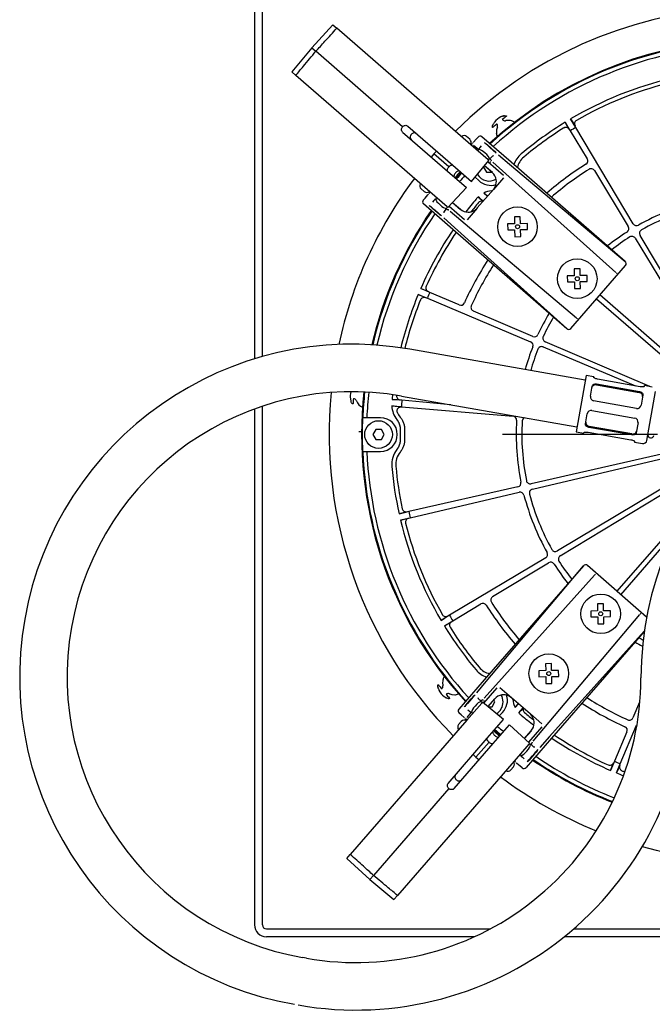
# Model space of a CAD drawing. Units: millimetres. Extents: x -18 to 695, y -18 to 552.
# Drawn here: x 15 to 175, y 108 to 356 of the extents above; entities that cross this region are included whole.
import ezdxf
from ezdxf.lldxf.tags import DXFTag

# ---------------------------------------------------------------- set-up
doc = ezdxf.new("R2010")
doc.units = ezdxf.units.MM
for name, color, linetype in [('05438031_200223_', 7, 'Continuous'), ('09745031_30236__', 7, 'Continuous'), ('400907031_217896', 7, 'Continuous'), ('400908031_217896', 7, 'Continuous'), ('64549038_217379_', 7, 'Continuous'), ('64888031_217896_', 7, 'Continuous'), ('A4241207_ANSCHLU', 7, 'Continuous'), ('A4241211_HUELSE_', 7, 'Continuous'), ('A4241216_SCHLAUC', 7, 'Continuous'), ('Default', 7, 'Continuous')]:
    doc.layers.add(name, color=color, linetype=linetype)
tags = doc.linetypes.add('CENTER2', pattern=[28.575, 19.05, -3.175, 3.175, -3.175]).pattern_tags.tags
tags[10:11] = [DXFTag(74, 4), DXFTag(75, 0), DXFTag(340, '0'), DXFTag(46, 0.0), DXFTag(50, 0.0), DXFTag(44, 0.0), DXFTag(45, 0.0)]
tags[8:9] = [DXFTag(74, 4), DXFTag(75, 0), DXFTag(340, '0'), DXFTag(46, 0.0), DXFTag(50, 0.0), DXFTag(44, 0.0), DXFTag(45, 0.0)]
tags[6:7] = [DXFTag(74, 4), DXFTag(75, 0), DXFTag(340, '0'), DXFTag(46, 0.0), DXFTag(50, 0.0), DXFTag(44, 0.0), DXFTag(45, 0.0)]
tags[4:5] = [DXFTag(74, 4), DXFTag(75, 0), DXFTag(340, '0'), DXFTag(46, 0.0), DXFTag(50, 0.0), DXFTag(44, 0.0), DXFTag(45, 0.0)]

# ---------------------------------------------------------------- blocks, each defined once
blk = doc.blocks.new('SEANNOT_GROUP2')
at = {"layer": 'Default', "color": 7, "linetype": 'CENTER2'}
for p, q in [((201.44, 276.71), (201.44, 315.92)), ((201.44, 271.71), (201.44, 231.71)), ((176.44, 251.71), (137.23, 251.71)), ((221.44, 251.71), (181.44, 251.71)), ((226.44, 251.71), (265.65, 251.71)), ((201.44, 226.71), (201.44, 187.5))]:
    blk.add_line(p, q, dxfattribs=at)
blk = doc.blocks.new('SE2')
at = {"layer": '05438031_200223_', "color": 7, "linetype": 'Continuous'}
for p, q in [((141.77, 306.71), (140.27, 306.68)), ((140.27, 306.68), (140.3, 304.93)), ((141.8, 304.96), (141.77, 306.71)), ((140.3, 304.93), (138.55, 304.9)), ((138.55, 304.9), (138.58, 303.4)), ((138.58, 303.4), (140.33, 303.43)), ((140.33, 303.43), (140.36, 301.68)), ((143.55, 304.99), (141.8, 304.96)), ((141.83, 303.46), (143.58, 303.49)), ((141.86, 301.71), (141.83, 303.46)), ((143.58, 303.49), (143.55, 304.99)), ((140.36, 301.68), (141.86, 301.71)), ((156.86, 293.59), (155.36, 293.56)), ((155.36, 293.56), (155.39, 291.81)), ((156.89, 291.84), (156.86, 293.59)), ((155.39, 291.81), (153.64, 291.78)), ((153.64, 291.78), (153.67, 290.28)), ((158.64, 291.87), (156.89, 291.84)), ((158.67, 290.37), (158.64, 291.87)), ((153.67, 290.28), (155.42, 290.31)), ((155.42, 290.31), (155.45, 288.56)), ((155.45, 288.56), (156.95, 288.59)), ((156.92, 290.34), (158.67, 290.37)), ((156.95, 288.59), (156.92, 290.34)), ((162.78, 208.94), (161.28, 208.91)), ((161.28, 208.91), (161.31, 207.16)), ((162.81, 207.19), (162.78, 208.94)), ((161.31, 207.16), (159.56, 207.13)), ((159.56, 207.13), (159.59, 205.63)), ((164.56, 207.22), (162.81, 207.19)), ((164.59, 205.72), (164.56, 207.22)), ((159.59, 205.63), (161.34, 205.66)), ((161.34, 205.66), (161.37, 203.92)), ((161.37, 203.92), (162.87, 203.94)), ((162.84, 205.69), (164.59, 205.72)), ((162.87, 203.94), (162.84, 205.69)), ((148.19, 192.07), (146.44, 192.04)), ((146.44, 192.04), (146.47, 190.54)), ((149.66, 193.85), (148.16, 193.82)), ((148.16, 193.82), (148.19, 192.07)), ((149.69, 192.1), (149.66, 193.85)), ((151.44, 192.13), (149.69, 192.1)), ((151.47, 190.63), (151.44, 192.13)), ((146.47, 190.54), (148.22, 190.57)), ((148.22, 190.57), (148.25, 188.82)), ((149.72, 190.6), (151.47, 190.63)), ((149.75, 188.85), (149.72, 190.6)), ((148.25, 188.82), (149.75, 188.85))]:
    blk.add_line(p, q, dxfattribs=at)
for centre, radius in [((141.06, 304.2), 5), ((141.06, 304.2), 0.5), ((156.16, 291.07), 5), ((156.16, 291.07), 0.5), ((162.08, 206.43), 5), ((162.08, 206.43), 0.5), ((148.96, 191.33), 5), ((148.96, 191.33), 0.5)]:
    blk.add_circle(centre, radius, dxfattribs=at)
at = {"layer": '09745031_30236__', "color": 7, "linetype": 'Continuous'}
for p, q in [((132.53, 319.35), (132.47, 319.24)), ((132.47, 319.24), (133.19, 317.99)), ((133.19, 317.99), (134.55, 317.99)), ((105.22, 252.96), (104.5, 251.71)), ((104.5, 251.71), (105.22, 250.46)), ((106.66, 252.96), (105.22, 252.96)), ((107.38, 251.71), (106.66, 252.96)), ((106.66, 250.46), (107.38, 251.71)), ((105.22, 250.46), (106.66, 250.46)), ((134.63, 182.93), (135.35, 184.18)), ((135.35, 184.18), (135.06, 184.7)), ((133.64, 182.93), (134.63, 182.93))]:
    blk.add_line(p, q, dxfattribs=at)
blk.add_circle((105.94, 251.71), 3.5, dxfattribs=at)
for centre, start, end in [((133.91, 319.24), 211.5777, 300.0131), ((133.91, 184.18), 301.5777, 0), ((133.91, 184.18), 0, 30.0131)]:
    blk.add_arc(centre, 3.5, start, end, dxfattribs=at)
at = {"layer": '400907031_217896', "color": 7, "linetype": 'Continuous'}
for p, q in [((129.96, 325.56), (130.63, 326.34)), ((130.63, 326.34), (131.08, 326.85)), ((139.47, 320.48), (132.07, 326.92)), ((129.35, 324.86), (129.65, 325.21)), ((129.8, 325.38), (129.85, 325.44)), ((129.93, 325.53), (129.96, 325.56)), ((129.98, 324.83), (131.28, 323.7)), ((131.29, 323.74), (131.21, 323.81)), ((131.54, 324.19), (131.28, 323.88)), ((131.91, 324.61), (131.54, 324.19)), ((134.07, 324.2), (135.68, 322.8)), ((133.97, 321.36), (134.06, 321.28)), ((134.08, 321.31), (134, 321.38)), ((134.11, 321.35), (134.15, 321.39)), ((134.15, 321.39), (134.35, 321.62)), ((134.24, 321.18), (134.24, 321.19)), ((134.35, 321.62), (134.73, 322.06)), ((134.36, 321.02), (134.37, 321.01)), ((135.01, 322.08), (134.74, 322.06)), ((136.23, 322.34), (139.04, 319.98)), ((134.69, 317.86), (132.72, 319.58)), ((134.71, 317.87), (132.73, 319.59)), ((133.59, 320.63), (133.63, 320.6)), ((133.63, 320.6), (137.5, 317.24)), ((134.17, 320.69), (134.18, 320.7)), ((165.94, 292.61), (134.82, 320.51)), ((139.04, 319.98), (168.25, 295.43)), ((168.29, 295.43), (139.47, 320.48)), ((137.55, 316.53), (135.03, 313.64)), ((130.87, 308.93), (134.96, 313.63)), ((117.24, 310.93), (117.69, 311.45)), ((117.69, 311.45), (118.36, 312.22)), ((118.36, 312.22), (118.45, 312.32)), ((118.45, 312.32), (118.56, 312.45)), ((118.7, 312.61), (118.97, 312.92)), ((120.21, 311.15), (119.94, 310.84)), ((120.27, 311.23), (120.35, 311.16)), ((124.71, 303.5), (117.31, 309.94)), ((119.94, 310.84), (119.57, 310.41)), ((122.49, 307.98), (122.88, 308.42)), ((122.88, 308.42), (123.07, 308.65)), ((123.07, 308.8), (123.15, 308.73)), ((123.07, 308.65), (123.11, 308.69)), ((123.28, 308.59), (123.28, 308.59)), ((123.48, 308.48), (123.47, 308.49)), ((123.77, 309.28), (123.74, 309.31)), ((127.65, 305.91), (123.77, 309.28)), ((124.66, 310.31), (126.64, 308.58)), ((124.67, 310.32), (126.64, 308.6)), ((130.87, 308.85), (128.36, 305.96)), ((121.89, 306.94), (120.28, 308.34)), ((125.15, 304), (122.42, 306.45)), ((122.51, 307.7), (122.49, 307.97)), ((124.03, 308.11), (156, 281.17)), ((153.53, 278.45), (124.71, 303.5)), ((153.53, 278.5), (125.15, 304)), ((154.52, 278.52), (168.36, 294.44)), ((168.29, 295.43), (168.29, 295.43)), ((168.36, 294.45), (168.36, 294.44)), ((153.53, 278.45), (153.53, 278.45)), ((154.52, 278.52), (154.52, 278.52)), ((157.72, 218.56), (132.67, 189.74)), ((133.17, 189.31), (157.72, 218.52)), ((157.72, 218.56), (157.72, 218.56)), ((158.7, 218.63), (158.71, 218.63)), ((173.69, 205.61), (158.71, 218.63)), ((160.54, 216.21), (132.64, 185.09)), ((145.04, 174.3), (171.98, 206.27)), ((173.1, 202.07), (149.15, 175.42)), ((173.09, 201.95), (149.65, 174.98)), ((132.67, 189.74), (126.23, 182.34)), ((130.81, 186.51), (133.17, 189.31)), ((132.55, 183.9), (135.91, 187.77)), ((136.62, 187.82), (139.51, 185.3)), ((128.95, 184.34), (130.35, 185.95)), ((131.07, 185.28), (131.09, 185.01)), ((131.53, 184.62), (131.09, 185)), ((131.76, 184.42), (131.53, 184.62)), ((131.8, 184.38), (131.76, 184.42)), ((131.84, 184.36), (131.77, 184.27)), ((131.79, 184.24), (131.87, 184.33)), ((131.97, 184.51), (131.96, 184.51)), ((132.13, 184.63), (132.14, 184.64)), ((132.46, 184.44), (132.45, 184.45)), ((135.28, 184.98), (133.56, 183)), ((135.29, 184.96), (133.57, 182.99)), ((144.22, 181.14), (139.52, 185.23)), ((128.32, 180.25), (129.45, 181.55)), ((128.54, 182.19), (128.96, 181.81)), ((128.96, 181.81), (129.27, 181.55)), ((129.41, 181.56), (129.34, 181.48)), ((132.52, 183.86), (132.55, 183.9)), ((126.81, 180.9), (126.3, 181.35)), ((127.59, 180.23), (126.81, 180.9)), ((127.62, 180.2), (127.59, 180.23)), ((127.77, 180.07), (127.71, 180.12)), ((128.29, 179.62), (127.94, 179.92)), ((144.3, 181.14), (147.19, 178.63)), ((142.83, 174.94), (144.55, 176.91)), ((142.84, 174.93), (144.57, 176.91)), ((147.24, 177.92), (143.87, 174.04)), ((149.65, 174.98), (143.21, 167.58)), ((149.15, 175.42), (146.7, 172.69)), ((143.87, 174.04), (143.84, 174.01)), ((144.35, 173.34), (144.42, 173.42)), ((144.5, 173.34), (144.46, 173.38)), ((144.73, 173.15), (144.5, 173.34)), ((144.56, 173.56), (144.56, 173.55)), ((144.67, 173.75), (144.66, 173.74)), ((145.17, 172.76), (144.73, 173.15)), ((146.21, 172.16), (144.81, 170.55)), ((145.45, 172.78), (145.18, 172.76)), ((140.54, 168.97), (140.23, 169.24)), ((141.92, 170.54), (141.99, 170.62)), ((142, 170.48), (142.31, 170.21)), ((142.31, 170.21), (142.74, 169.84)), ((140.83, 168.72), (140.7, 168.83)), ((140.93, 168.63), (140.83, 168.72)), ((141.71, 167.96), (140.93, 168.63)), ((142.22, 167.51), (141.71, 167.96))]:
    blk.add_line(p, q, dxfattribs=at)
for centre, radius, start, end in [((131.1, 324.04), 0.236, 294.7651, 318.5765), ((120.02, 304.9), 21.62, 48.879, 49.3408), ((133.91, 320.8), 0.503, 24.7801, 48.7338), ((134.97, 321.26), 0.652, 203.3539, 213.1275), ((134.74, 321.07), 0.362, 206.5406, 226.7252), ((134.1, 321.16), 0.738, 225.8086, 229.9642), ((201.44, 251.71), 100.05, 138.4273, 139.5727), ((133.17, 315.65), 2.55, 352.5445, 9.2759), ((132.57, 315.67), 3.15, 324.521, 352.1089), ((120.02, 311.3), 0.24, 319.6184, 342.435), ((127.33, 313.31), 6.22, 227.8159, 229.4239), ((123.61, 308.97), 0.503, 229.4918, 253.9711), ((123.32, 307.86), 0.649, 65.1186, 75.2077), ((123.48, 308.11), 0.353, 51.1991, 71.892), ((123.29, 308.74), 0.728, 48.1547, 50.982), ((128.51, 311.01), 3.15, 285.8901, 313.4799), ((128.62, 310.42), 2.55, 268.7237, 285.4558), ((167.83, 294.9), 0.7, 319.1501, 48.9892), ((166.35, 292.93), 0.505, 232.3622, 251.3895), ((155.74, 280.73), 0.504, 26.596, 45.6524), ((153.99, 278.98), 0.7, 229.0108, 318.8499), ((158.25, 218.1), 0.7, 49.1501, 138.9892), ((160.22, 216.62), 0.505, 322.3622, 341.3895), ((172.42, 206.01), 0.504, 116.596, 135.6524), ((148.25, 170.29), 21.62, 138.879, 139.3408), ((132.35, 184.18), 0.503, 114.7801, 138.7338), ((131.89, 185.24), 0.652, 293.3539, 303.1275), ((132.08, 185.01), 0.362, 296.5406, 316.7252), ((137.5, 183.44), 2.55, 82.5445, 99.2759), ((137.48, 182.84), 3.15, 54.521, 82.1089), ((129.11, 181.37), 0.236, 24.7651, 48.5765), ((131.99, 184.38), 0.738, 315.8086, 319.9642), ((142.14, 178.79), 3.15, 15.8901, 43.4799), ((142.73, 178.89), 2.55, 358.7237, 15.4558), ((201.44, 251.71), 100.05, 228.4273, 229.5727), ((144.41, 173.56), 0.728, 138.1547, 140.982), ((139.84, 177.6), 6.22, 317.8159, 319.4239), ((144.18, 173.88), 0.503, 319.4918, 343.9711), ((145.29, 173.59), 0.649, 155.1186, 165.2077), ((145.04, 173.75), 0.353, 141.1991, 161.892), ((141.85, 170.29), 0.24, 49.6184, 72.435)]:
    blk.add_arc(centre, radius, start, end, dxfattribs=at)
for centre, major_axis, ratio, start_param, end_param in [((131.61, 326.39), (-0.459, -0.528), 0.999695, 3.141593, 4.712389), ((132.65, 322.56), (-1.43, 1.25), 0.001129, -0.336184, 0.354796), ((131.06, 323.94), (0.151, -0.131), 0.069176, 0.216784, 0.459593), ((131.09, 323.97), (0.14, 0.161), 0.934714, 4.495605, 4.712389), ((132.54, 322.43), (1.43, -1.25), 0.267949, 0.336184, 2.805409), ((132.65, 322.56), (-1.43, 1.25), 0.001129, 2.786797, 3.477776), ((134.26, 321.22), (-0.14, -0.161), 0.934714, 4.712389, 4.929173), ((134.23, 321.18), (-0.151, 0.131), 0.069176, -0.513202, -0.216784), ((134.88, 321.93), (-0.151, 0.131), 0.267949, 6.021386, 6.283185), ((134.64, 320.49), (-0.451, 0.216), 0.999836, 0.017568, 0.560133), ((132.72, 315.6), (-2.99, -0.21), 0.999695, 3.226316, 3.926839), ((132.69, 315.6), (-2.99, -0.21), 0.999695, 2.356347, 2.448021), ((133.14, 315.63), (1.08, 2.89), 0.828936, -1.400398, -1.374087), ((117.76, 310.47), (-0.459, -0.528), 0.999695, 4.712389, 6.283185), ((120.09, 311.32), (0.14, 0.161), 0.934714, 4.712389, 4.95627), ((121.71, 309.98), (1.43, -1.25), 0.003836, 2.787156, 3.466055), ((120.13, 311.36), (0.151, -0.131), 0.281686, -0.448542, -0.243881), ((121.82, 310.1), (1.43, -1.25), 0.267949, 3.466055, 5.958723), ((121.71, 309.98), (1.43, -1.25), 0.003836, -0.324463, 0.354437), ((123.26, 308.56), (-0.14, -0.161), 0.934714, 4.468508, 4.712389), ((123.3, 308.61), (-0.151, 0.131), 0.281686, 0.243881, 0.492741), ((128.61, 310.87), (-0.21, 2.99), 0.999695, 2.356347, 3.056869), ((128.61, 310.9), (-0.21, 2.99), 0.999695, 3.835164, 3.926839), ((122.64, 307.85), (0.151, -0.131), 0.267949, 3.141593, 3.403392), ((128.64, 310.45), (-2.71, -1.47), 0.828936, 1.374087, 1.400398), ((130.72, 182.81), (1.25, 1.43), 0.267949, 0.336184, 2.805409), ((131.22, 185.15), (-0.131, -0.151), 0.267949, 6.021386, 6.283185), ((130.59, 182.92), (-1.25, -1.43), 0.001129, 2.786797, 3.477776), ((131.93, 184.53), (0.161, -0.14), 0.934714, 4.712389, 4.929173), ((131.97, 184.5), (-0.131, -0.151), 0.069176, -0.513202, -0.216784), ((132.66, 184.91), (-0.216, -0.451), 0.999836, 0.017568, 0.560133), ((137.55, 182.99), (0.21, -2.99), 0.999695, 3.226316, 3.926839), ((137.52, 183.41), (-2.89, 1.08), 0.828936, -1.400398, -1.374087), ((137.55, 182.96), (0.21, -2.99), 0.999695, 2.356347, 2.448021), ((126.76, 181.88), (0.528, -0.459), 0.999695, 3.141593, 4.712389), ((130.59, 182.92), (-1.25, -1.43), 0.001129, -0.336184, 0.354796), ((129.18, 181.36), (0.161, -0.14), 0.934714, 1.354012, 1.570796), ((129.21, 181.33), (0.131, 0.151), 0.069176, 0.216784, 0.459593), ((142.25, 178.88), (-2.99, -0.21), 0.999695, 3.835164, 3.926839), ((142.7, 178.91), (1.47, -2.71), 0.828936, 1.374087, 1.400398), ((142.28, 178.88), (-2.99, -0.21), 0.999695, 2.356347, 3.056869), ((143.05, 172.09), (1.25, 1.43), 0.267949, 3.466055, 5.958723), ((143.17, 171.98), (1.25, 1.43), 0.003836, -0.324463, 0.354437), ((144.59, 173.53), (0.161, -0.14), 0.934714, 4.468508, 4.712389), ((144.54, 173.57), (-0.131, -0.151), 0.281686, 0.243881, 0.492741), ((145.3, 172.91), (0.131, 0.151), 0.267949, 3.141593, 3.403392), ((143.17, 171.98), (1.25, 1.43), 0.003836, 2.787156, 3.466055), ((141.83, 170.36), (-0.161, 0.14), 0.934714, 4.712389, 4.95627), ((141.79, 170.4), (0.131, 0.151), 0.281686, -0.448542, -0.243881), ((142.68, 168.04), (0.528, -0.459), 0.999695, 4.712389, 6.283185)]:
    blk.add_ellipse(centre, major_axis=major_axis, ratio=ratio, start_param=start_param, end_param=end_param, dxfattribs=at)
for centre, major_axis in [((134.11, 324.25), (1.43, -1.25)), ((120.24, 308.29), (-1.43, 1.25)), ((128.9, 184.38), (1.25, 1.43)), ((144.86, 170.51), (-1.25, -1.43))]:
    blk.add_ellipse(centre, major_axis=major_axis, ratio=0.017455, dxfattribs=at)
at = {"layer": '400908031_217896', "color": 7, "linetype": 'Continuous'}
for p, q in [((94.39, 355.23), (89.05, 349.41)), ((94.39, 355.23), (95.4, 354.36)), ((129.3, 324.89), (95.4, 354.36)), ((89.05, 349.41), (84.03, 343.31)), ((89.05, 349.41), (90.1, 348.5)), ((112.02, 329.45), (90.1, 348.5)), ((84.03, 343.31), (85.04, 342.43)), ((118.93, 312.97), (85.04, 342.43)), ((113.33, 329.62), (124.71, 319.73)), ((112.02, 328.11), (123.4, 318.22)), ((128.98, 326.29), (128.21, 326.96)), ((120.58, 323.32), (119.91, 322.58)), ((133.62, 321.13), (129.3, 324.89)), ((131.31, 323.74), (131.01, 323.41)), ((119.91, 322.58), (119.27, 321.81)), ((123.7, 319.29), (119.91, 322.58)), ((129.45, 315.61), (133.84, 320.94)), ((133.84, 320.94), (133.62, 321.13)), ((133.71, 321.05), (134, 321.4)), ((124.71, 319.73), (129.45, 315.61)), ((123.4, 318.22), (128.14, 314.1)), ((116.73, 313.75), (117.5, 313.08)), ((123.48, 309.02), (128.14, 314.1)), ((123.25, 309.21), (118.93, 312.97)), ((120.64, 311.48), (120.35, 311.13)), ((123.04, 308.8), (123.35, 309.13)), ((123.48, 309.02), (123.25, 309.21)), ((132.1, 183.98), (131.75, 184.27)), ((132.21, 184.11), (132.02, 183.89)), ((137.54, 179.72), (132.21, 184.11)), ((132.02, 183.89), (128.26, 179.57)), ((129.41, 181.58), (129.74, 181.28)), ((128.26, 179.57), (98.79, 145.67)), ((126.86, 179.25), (126.19, 178.48)), ((133.42, 174.98), (137.54, 179.72)), ((134.93, 173.67), (139.05, 178.41)), ((144.13, 173.75), (139.05, 178.41)), ((123.53, 163.61), (133.42, 174.98)), ((125.04, 162.29), (134.93, 173.67)), ((133.86, 173.97), (130.57, 170.18)), ((143.94, 173.52), (140.18, 169.2)), ((144.13, 173.75), (143.94, 173.52)), ((144.35, 173.31), (144.02, 173.62)), ((140.18, 169.2), (110.72, 135.31)), ((129.83, 170.86), (130.57, 170.18)), ((130.57, 170.18), (131.34, 169.54)), ((141.67, 170.91), (142.02, 170.63)), ((139.4, 167), (140.07, 167.77)), ((123.7, 162.29), (104.65, 140.37)), ((97.92, 144.66), (98.79, 145.67)), ((97.92, 144.66), (103.74, 139.32)), ((103.74, 139.32), (104.65, 140.37)), ((103.74, 139.32), (109.84, 134.3)), ((109.84, 134.3), (110.72, 135.31))]:
    blk.add_line(p, q, dxfattribs=at)
for centre, radius, start, end in [((114.97, 326.98), 0.926, 51.8537, 143.6649), ((127.55, 326.21), 1, 49, 130.3731), ((128.33, 325.54), 1, 327.6269, 49), ((117.38, 314.51), 1, 147.6269, 229), ((118.16, 313.84), 1, 229, 310.3731), ((127.61, 178.6), 1, 57.6269, 139), ((126.94, 177.82), 1, 139, 220.3731), ((138.64, 167.66), 1, 237.6269, 319), ((139.31, 168.43), 1, 319, 40.3731), ((126.17, 165.24), 0.926, 141.8537, 233.6649)]:
    blk.add_arc(centre, radius, start, end, dxfattribs=at)
for points, knots in [([(90.1, 348.5), (90.86, 349.34), (91.62, 350.18), (92.39, 351.03), (93.39, 352.14), (94.4, 353.25), (95.4, 354.36)], [0, 0, 0, 0, 0.431534, 0.431534, 0.431534, 1, 1, 1, 1]), ([(85.04, 342.43), (85.68, 343.2), (86.32, 343.97), (86.96, 344.74), (88.01, 345.99), (89.05, 347.24), (90.1, 348.5)], [0, 0, 0, 0, 0.380522, 0.380522, 0.380522, 1, 1, 1, 1]), ([(112.02, 328.11), (111.94, 328.19), (111.87, 328.28), (111.78, 328.48), (111.75, 328.6), (111.75, 328.85), (111.77, 328.97), (111.86, 329.22), (111.93, 329.34), (112.02, 329.45)], [0, 0, 0, 0, 0.25, 0.25, 0.5, 0.5, 0.75, 0.75, 1, 1, 1, 1]), ([(112.02, 329.45), (112.11, 329.55), (112.22, 329.63), (112.45, 329.75), (112.57, 329.79), (112.81, 329.82), (112.93, 329.81), (113.15, 329.75), (113.25, 329.7), (113.33, 329.62)], [0, 0, 0, 0, 0.25, 0.25, 0.5, 0.5, 0.75, 0.75, 1, 1, 1, 1]), ([(114.22, 327.53), (114.13, 327.43), (114.06, 327.31), (113.96, 327.07), (113.94, 326.94), (113.95, 326.57), (114.05, 326.35), (114.23, 326.2)], [0, 0, 0, 0, 0.25, 0.25, 0.5, 0.5, 1, 1, 1, 1]), ([(123.41, 318.22), (123.36, 318.26), (123.33, 318.32), (123.31, 318.47), (123.32, 318.56), (123.4, 318.85), (123.53, 319.08), (123.7, 319.29)], [0, 0, 0, 0, 0.25, 0.25, 0.5, 0.5, 1, 1, 1, 1]), ([(123.7, 319.29), (123.79, 319.39), (123.89, 319.47), (124.08, 319.62), (124.18, 319.68), (124.37, 319.76), (124.46, 319.79), (124.61, 319.79), (124.67, 319.77), (124.72, 319.73)], [0, 0, 0, 0, 0.25, 0.25, 0.5, 0.5, 0.75, 0.75, 1, 1, 1, 1]), ([(126.39, 318.28), (126.34, 318.32), (126.28, 318.34), (126.13, 318.33), (126.05, 318.31), (125.78, 318.18), (125.58, 318.01), (125.41, 317.81)], [0, 0, 0, 0, 0.25, 0.25, 0.5, 0.5, 1, 1, 1, 1]), ([(125.41, 317.81), (125.32, 317.71), (125.24, 317.6), (125.11, 317.39), (125.06, 317.29), (124.97, 317), (124.98, 316.85), (125.08, 316.77)], [0, 0, 0, 0, 0.25, 0.25, 0.5, 0.5, 1, 1, 1, 1]), ([(134.87, 176.66), (134.83, 176.61), (134.81, 176.55), (134.82, 176.4), (134.84, 176.32), (134.97, 176.05), (135.14, 175.85), (135.34, 175.68)], [0, 0, 0, 0, 0.25, 0.25, 0.5, 0.5, 1, 1, 1, 1]), ([(133.86, 173.97), (133.76, 174.06), (133.68, 174.16), (133.53, 174.35), (133.47, 174.45), (133.39, 174.64), (133.36, 174.73), (133.36, 174.88), (133.38, 174.94), (133.42, 174.99)], [0, 0, 0, 0, 0.25, 0.25, 0.5, 0.5, 0.75, 0.75, 1, 1, 1, 1]), ([(135.34, 175.68), (135.44, 175.59), (135.55, 175.51), (135.76, 175.38), (135.86, 175.33), (136.15, 175.24), (136.3, 175.25), (136.38, 175.35)], [0, 0, 0, 0, 0.25, 0.25, 0.5, 0.5, 1, 1, 1, 1]), ([(134.93, 173.68), (134.89, 173.63), (134.83, 173.6), (134.68, 173.58), (134.59, 173.59), (134.3, 173.67), (134.07, 173.8), (133.86, 173.97)], [0, 0, 0, 0, 0.25, 0.25, 0.5, 0.5, 1, 1, 1, 1]), ([(125.62, 164.49), (125.72, 164.4), (125.84, 164.33), (126.08, 164.23), (126.21, 164.21), (126.58, 164.22), (126.8, 164.32), (126.95, 164.5)], [0, 0, 0, 0, 0.25, 0.25, 0.5, 0.5, 1, 1, 1, 1]), ([(123.7, 162.29), (123.6, 162.38), (123.52, 162.49), (123.4, 162.72), (123.36, 162.84), (123.33, 163.09), (123.34, 163.21), (123.4, 163.42), (123.45, 163.52), (123.53, 163.61)], [0, 0, 0, 0, 0.25, 0.25, 0.5, 0.5, 0.75, 0.75, 1, 1, 1, 1]), ([(125.04, 162.29), (124.96, 162.21), (124.87, 162.14), (124.67, 162.05), (124.55, 162.03), (124.3, 162.02), (124.18, 162.04), (123.93, 162.13), (123.81, 162.2), (123.7, 162.29)], [0, 0, 0, 0, 0.25, 0.25, 0.5, 0.5, 0.75, 0.75, 1, 1, 1, 1]), ([(104.65, 140.37), (103.81, 141.13), (102.97, 141.9), (102.12, 142.66), (101.01, 143.66), (99.9, 144.67), (98.79, 145.67)], [0, 0, 0, 0, 0.431534, 0.431534, 0.431534, 1, 1, 1, 1]), ([(110.72, 135.31), (109.95, 135.95), (109.18, 136.59), (108.41, 137.23), (107.16, 138.28), (105.91, 139.32), (104.65, 140.37)], [0, 0, 0, 0, 0.380522, 0.380522, 0.380522, 1, 1, 1, 1])]:
    blk.add_open_spline(points, degree=3, knots=knots, dxfattribs=at)
at = {"layer": '64549038_217379_', "color": 7, "linetype": 'Continuous'}
for p, q in [((74.59, 375.56), (74.59, 270.82)), ((76.59, 271.41), (76.59, 375.56)), ((137.25, 331.24), (137.22, 331.28)), ((137.25, 331.24), (137.22, 331.28)), ((138.12, 330.99), (138, 330.96)), ((135.83, 330.13), (135.86, 330.1)), ((135.83, 330.13), (135.86, 330.1)), ((135.86, 330.1), (135.86, 330.1)), ((135.99, 329.31), (135.94, 329.2)), ((76.59, 127.86), (76.59, 258.86)), ((99.59, 260.77), (99.64, 260.77)), ((99.59, 260.77), (99.64, 260.77)), ((100.29, 260.3), (100.34, 260.19)), ((74.59, 258.16), (74.59, 127.86)), ((100.93, 252.5), (101.69, 252.5)), ((121.91, 187.52), (121.87, 187.49)), ((121.91, 187.52), (121.87, 187.49)), ((122.16, 188.39), (122.19, 188.27)), ((123.02, 186.1), (123.05, 186.13)), ((123.02, 186.1), (123.05, 186.13)), ((123.05, 186.13), (123.05, 186.13)), ((123.84, 186.26), (123.95, 186.22)), ((77.59, 126.86), (134.2, 126.86)), ((155.25, 126.86), (325.29, 126.86)), ((130.17, 124.86), (77.59, 124.86)), ((325.29, 124.86), (152.85, 124.86))]:
    blk.add_line(p, q, dxfattribs=at)
for centre, radius, start, end in [((201.44, 251.71), 107.97, 53.196, 134.804), ((138.72, 328.05), 4.31, 115.2594, 143.5616), ((138.67, 328.14), 4.21, 110.8481, 115.3044), ((138.45, 328.75), 3.55, 106.7626, 110.9225), ((201.44, 251.71), 102.25, 128.2449, 128.9057), ((137.85, 331.75), 0.778, 220.3324, 225.2721), ((138.72, 328.05), 4.31, 103.0516, 109.6217), ((137.88, 331.77), 0.816, 224.7808, 278.6499), ((138.72, 328.05), 3, 57.6145, 101.3721), ((138.78, 327.86), 3.2, 75.3155, 76.622), ((201.44, 251.71), 102.25, 129.9143, 130.5751), ((138.07, 328.45), 3.55, 147.8973, 152.0575), ((138.64, 328.1), 4.22, 143.5255, 147.9689), ((138.72, 328.05), 3, 157.4479, 201.2055), ((135.25, 329.62), 0.778, 33.5483, 38.4876), ((135.23, 329.59), 0.815, 340.131, 34.0784), ((138.89, 327.95), 3.2, 182.175, 183.4999), ((201.44, 251.71), 107.97, 143.196, 167.8386), ((201.44, 251.71), 107.97, 174.3551, 224.804), ((103.11, 261.33), 4.31, 163.9816, 188.5616), ((103.02, 261.32), 4.22, 188.5255, 192.9689), ((102.37, 261.16), 3.55, 192.8973, 197.0575), ((201.44, 251.71), 102.25, 174.9143, 175.5751), ((99.55, 260), 0.778, 78.5482, 83.4877), ((99.55, 259.96), 0.815, 25.1335, 79.0781), ((103.11, 261.33), 3, 202.4482, 246.2055), ((103.3, 261.39), 3.2, 227.1487, 228.5147), ((125.1, 188.99), 3, 147.6145, 191.3718), ((125.3, 189.05), 3.2, 165.3233, 166.6652), ((125.1, 188.99), 4.31, 193.0282, 196.1454), ((124.4, 188.72), 3.55, 196.7626, 200.9225), ((125.01, 188.94), 4.21, 200.8481, 205.3044), ((201.44, 251.71), 102.25, 218.2449, 218.9057), ((125.1, 188.99), 4.31, 205.2594, 233.5616), ((121.4, 188.12), 0.778, 310.3323, 315.272), ((121.38, 188.15), 0.816, 314.7806, 8.6476), ((125.05, 188.91), 4.22, 233.5255, 237.9689), ((124.7, 188.34), 3.55, 237.8973, 242.0575), ((201.44, 251.71), 102.25, 219.9143, 220.5751), ((123.53, 185.52), 0.778, 123.5482, 128.4877), ((123.56, 185.49), 0.816, 70.1941, 124.0176), ((125.1, 188.99), 3, 247.4482, 291.2055), ((125.2, 189.16), 3.2, 272.1464, 273.5147), ((201.44, 251.71), 107.97, 254.5041, 314.804), ((201.44, 251.71), 107.97, 233.196, 247.9719)]:
    blk.add_arc(centre, radius, start, end, dxfattribs=at)
for centre, major_axis, ratio, start_param, end_param in [((137.87, 331.75), (0.259, 0.757), 0.999527, 2.588396, 3.634053), ((135.24, 329.59), (-0.793, -0.108), 0.999527, 2.648697, 3.694361), ((99.56, 259.97), (-0.485, -0.637), 0.999527, 2.648737, 3.69436), ((121.4, 188.14), (-0.757, 0.259), 0.999527, 2.588396, 3.634011), ((123.56, 185.51), (0.108, -0.793), 0.999527, 2.648738, 3.694361), ((77.59, 127.86), (2.12, 2.12), 0.999315, 2.356537, 3.926648), ((77.59, 127.86), (0.708, 0.708), 0.999315, 2.356537, 3.926648)]:
    blk.add_ellipse(centre, major_axis=major_axis, ratio=ratio, start_param=start_param, end_param=end_param, dxfattribs=at)
for points, knots in [([(137.42, 332.15), (137.59, 332.2), (137.77, 332.24), (138.03, 332.25), (138.13, 332.26), (138.24, 332.2), (138.26, 332.15), (138.22, 332.07), (138.18, 332.04), (138.15, 332.01)], [0, 0, 0, 0, 0.5, 0.5, 0.75, 0.75, 0.875, 0.875, 1, 1, 1, 1]), ([(134.93, 329.37), (134.91, 329.36), (134.89, 329.34), (134.87, 329.33), (134.86, 329.32), (134.84, 329.31), (134.82, 329.3), (134.81, 329.3), (134.8, 329.3), (134.8, 329.3), (134.79, 329.3), (134.78, 329.3), (134.77, 329.3), (134.76, 329.3), (134.76, 329.31), (134.75, 329.31), (134.74, 329.32), (134.74, 329.33), (134.73, 329.34), (134.73, 329.35), (134.72, 329.37), (134.72, 329.38), (134.71, 329.42), (134.71, 329.47), (134.72, 329.51), (134.74, 329.65), (134.78, 329.78), (134.84, 329.91), (134.87, 329.98), (134.9, 330.04), (134.94, 330.11)], [0, 0, 0, 0, 0.069599, 0.069599, 0.069599, 0.117309, 0.117309, 0.117309, 0.145703, 0.145703, 0.145703, 0.169173, 0.169173, 0.169173, 0.192714, 0.192714, 0.192714, 0.222184, 0.222184, 0.222184, 0.271144, 0.271144, 0.271144, 0.400632, 0.400632, 0.400632, 0.789784, 0.789784, 0.789784, 1, 1, 1, 1]), ([(99.5, 259.6), (99.5, 259.57), (99.49, 259.55), (99.49, 259.52), (99.48, 259.51), (99.48, 259.49), (99.47, 259.47), (99.46, 259.46), (99.46, 259.46), (99.45, 259.45), (99.45, 259.44), (99.44, 259.44), (99.43, 259.43), (99.43, 259.43), (99.42, 259.43), (99.41, 259.43), (99.4, 259.43), (99.39, 259.43), (99.38, 259.43), (99.37, 259.44), (99.35, 259.44), (99.34, 259.45), (99.3, 259.48), (99.27, 259.51), (99.25, 259.55), (99.16, 259.65), (99.1, 259.78), (99.05, 259.91), (99.02, 259.98), (99, 260.05), (98.98, 260.12)], [0, 0, 0, 0, 0.069599, 0.069599, 0.069599, 0.117309, 0.117309, 0.117309, 0.145703, 0.145703, 0.145703, 0.169173, 0.169173, 0.169173, 0.192714, 0.192714, 0.192714, 0.222184, 0.222184, 0.222184, 0.271144, 0.271144, 0.271144, 0.400632, 0.400632, 0.400632, 0.789784, 0.789784, 0.789784, 1, 1, 1, 1]), ([(121, 187.69), (120.95, 187.87), (120.91, 188.04), (120.9, 188.3), (120.89, 188.4), (120.95, 188.51), (121, 188.53), (121.08, 188.49), (121.11, 188.45), (121.14, 188.42)], [0, 0, 0, 0, 0.5, 0.5, 0.75, 0.75, 0.875, 0.875, 1, 1, 1, 1]), ([(123.78, 185.2), (123.79, 185.18), (123.81, 185.16), (123.82, 185.14), (123.83, 185.13), (123.84, 185.11), (123.85, 185.1), (123.85, 185.09), (123.85, 185.08), (123.85, 185.07), (123.85, 185.06), (123.85, 185.05), (123.85, 185.04), (123.85, 185.03), (123.84, 185.03), (123.84, 185.02), (123.83, 185.01), (123.82, 185.01), (123.81, 185), (123.8, 185), (123.78, 184.99), (123.77, 184.99), (123.73, 184.98), (123.68, 184.98), (123.64, 184.99), (123.5, 185.01), (123.37, 185.05), (123.24, 185.11), (123.17, 185.14), (123.11, 185.17), (123.04, 185.21)], [0, 0, 0, 0, 0.069599, 0.069599, 0.069599, 0.117309, 0.117309, 0.117309, 0.145703, 0.145703, 0.145703, 0.169173, 0.169173, 0.169173, 0.192714, 0.192714, 0.192714, 0.222184, 0.222184, 0.222184, 0.271144, 0.271144, 0.271144, 0.400632, 0.400632, 0.400632, 0.789784, 0.789784, 0.789784, 1, 1, 1, 1])]:
    blk.add_open_spline(points, degree=3, knots=knots, dxfattribs=at)
at = {"layer": '64888031_217896_', "color": 7, "linetype": 'Continuous'}
for p, q in [((154.49, 331.41), (155.62, 329.66)), ((155.78, 329.27), (154.49, 331.41)), ((154.13, 328.76), (153.11, 330.58)), ((153.11, 330.58), (154.4, 328.44)), ((154.4, 328.44), (158.67, 321.38)), ((170.28, 304.96), (155.78, 329.27)), ((160.5, 318.37), (169.05, 304.22)), ((130.39, 316.75), (131.26, 315.88)), ((131.14, 311.75), (132.39, 310.67)), ((132.52, 312.69), (133.42, 311.95)), ((133.44, 311.88), (132.52, 312.69)), ((133.42, 311.95), (133.43, 311.95)), ((131.21, 310.3), (131.39, 310.48)), ((170.82, 301.29), (188.72, 271.71)), ((189.75, 272.33), (172.03, 302.02)), ((116.61, 288.59), (118.56, 287.84)), ((118.91, 287.61), (116.61, 288.59)), ((117.88, 286.23), (115.98, 287.11)), ((115.98, 287.11), (118.28, 286.14)), ((118.28, 286.14), (144.37, 275.16)), ((126.33, 284.44), (118.91, 287.61)), ((183.95, 267.71), (161.89, 287)), ((160.99, 285.96), (183.16, 266.8)), ((144.93, 276.47), (129.9, 282.91)), ((147.53, 273.83), (170.84, 264.02)), ((174.48, 263.83), (148.08, 275.13)), ((109.28, 258.97), (111.72, 258.75)), ((109.37, 260.57), (111.45, 260.46)), ((111.86, 260.35), (109.37, 260.57)), ((111.72, 258.75), (139.92, 256.37)), ((124.22, 259.23), (111.86, 260.35)), ((101.94, 255.96), (101.91, 255.96)), ((102.98, 255.96), (101.94, 255.96)), ((106.44, 255.96), (102.98, 255.96)), ((111.5, 250.51), (111.5, 252.91)), ((101.91, 247.46), (101.94, 247.46)), ((101.94, 247.46), (102.98, 247.46)), ((102.98, 247.46), (106.44, 247.46)), ((178.21, 246.96), (144.5, 239.29)), ((144.82, 237.91), (178.48, 245.79)), ((180.82, 240.02), (151.13, 222.3)), ((151.86, 221.09), (181.44, 238.99)), ((141.17, 238.53), (113.57, 232.25)), ((113.93, 230.68), (141.49, 237.14)), ((113.57, 232.25), (111.13, 231.69)), ((111.13, 231.69), (113.15, 232.22)), ((183.57, 232.08), (166.15, 212.16)), ((111.49, 230.12), (113.93, 230.68)), ((113.54, 230.52), (111.49, 230.12)), ((167.19, 211.26), (181.08, 227.34)), ((148.19, 220.55), (123.88, 206.05)), ((134.78, 210.77), (148.93, 219.32)), ((124.71, 204.67), (131.77, 208.94)), ((123.88, 206.05), (121.74, 204.76)), ((121.74, 204.76), (123.49, 205.89)), ((122.57, 203.38), (124.71, 204.67)), ((124.39, 204.4), (122.57, 203.38)), ((171.91, 184.08), (170.24, 180.17)), ((141.27, 183.71), (140.46, 182.79)), ((140.46, 182.79), (141.2, 183.69)), ((141.2, 183.69), (141.2, 183.7)), ((141.4, 181.42), (142.48, 182.66)), ((142.85, 181.48), (142.68, 181.66)), ((136.4, 180.66), (137.27, 181.53)), ((168.71, 176.6), (165.54, 169.18)), ((167.01, 168.55), (171.11, 178.28)), ((165.54, 169.18), (164.56, 166.88)), ((164.56, 166.88), (165.31, 168.83)), ((166.04, 166.25), (167.01, 168.55)), ((166.92, 168.15), (166.04, 166.25))]:
    blk.add_line(p, q, dxfattribs=at)
for centre, radius, start, end in [((201.44, 251.71), 99.78, 55.4739, 132.534), ((201.44, 251.71), 99.59, 92.4661, 132.5541), ((201.44, 251.71), 98.55, 92.5123, 132.4452), ((201.44, 251.71), 92.5, 103.4971, 120.5029), ((201.44, 251.71), 91.47, 104.1634, 119.8366), ((156.43, 330.21), 0.978, 120.5284, 214.3676), ((201.44, 251.71), 92.5, 121.4971, 129.9948), ((201.44, 251.71), 91.47, 122.1634, 129.9948), ((153.26, 328.3), 0.978, 27.6329, 121.4711), ((201.44, 251.71), 90, 120.4891, 121.5109), ((145.84, 317.98), 6, 129.9948, 161.4301), ((145.84, 317.98), 4.97, 129.9948, 166.4571), ((157.82, 320.86), 0.997, 302.2956, 31.292), ((201.44, 251.71), 80.76, 122.2418, 130.9884), ((201.44, 251.71), 79.24, 122.2943, 130.8335), ((159.64, 317.85), 1, 31.2848, 122.3642), ((201.44, 251.71), 99.78, 138.4258, 139.5742), ((201.44, 251.71), 99.59, 138.4246, 139.5754), ((201.44, 251.71), 98.55, 138.4186, 139.5814), ((134.26, 318.89), 4.25, 225, 288.7655), ((201.44, 251.71), 92.5, 140.0052, 142.5702), ((135.17, 307.31), 6, 132.1566, 140.0052), ((135.17, 307.31), 6, 96.019, 116.2525), ((135.17, 307.31), 4.97, 109.2573, 110.6866), ((201.44, 251.71), 91.47, 140.1634, 142.0549), ((131.95, 309.65), 0.991, 68.9318, 124.011), ((201.44, 251.71), 60.71, 104.5901, 119.4099), ((201.44, 251.71), 59.29, 104.6792, 119.3208), ((201.44, 251.71), 99.78, 145.4739, 166.871), ((201.44, 251.71), 99.59, 145.4864, 166.8522), ((201.44, 251.71), 98.55, 145.5548, 166.7543), ((201.44, 251.71), 92.5, 145.9857, 156.5029), ((168.2, 303.7), 0.997, 302.6436, 31.2909), ((171.14, 305.47), 0.997, 210.6828, 299.3827), ((172.89, 302.53), 1, 119.2503, 210.7142), ((201.44, 251.71), 91.47, 146.0651, 155.8366), ((201.44, 251.71), 60.71, 122.5901, 128.3215), ((201.44, 251.71), 59.29, 122.6792, 128.0623), ((169.97, 300.77), 1, 31.2858, 122.7498), ((201.44, 251.71), 80.94, 146.9923, 155.7589), ((201.44, 251.71), 79.06, 147.1839, 155.7014), ((118.89, 288.76), 0.978, 156.5284, 250.3676), ((201.44, 251.71), 92.5, 157.4971, 166.3006), ((117.44, 285.36), 0.978, 63.6329, 157.4711), ((201.44, 251.71), 90, 156.4891, 157.5109), ((201.44, 251.71), 91.47, 158.1634, 166.2448), ((126.73, 285.35), 0.997, 246.6815, 335.7316), ((130.3, 283.83), 1, 155.6315, 246.7151), ((201.44, 251.71), 60.71, 149.6785, 155.4099), ((201.44, 251.71), 59.29, 149.9377, 155.3208), ((145.33, 277.39), 0.997, 246.6828, 335.3827), ((148.47, 276.05), 1, 155.2503, 246.7142), ((201.44, 251.71), 60.71, 158.5901, 164.3285), ((143.99, 274.24), 0.997, 338.6436, 67.2909), ((147.14, 272.91), 1, 67.2858, 158.7498), ((201.44, 251.71), 59.29, 158.6792, 164.192), ((201.44, 251.71), 99.78, 173.8141, 222.5261), ((201.44, 251.71), 99.59, 173.8068, 177.5541), ((201.44, 251.71), 98.55, 173.7726, 177.5284), ((201.44, 251.71), 92.5, 173.742, 174.5029), ((111.48, 261.44), 0.978, 174.5284, 268.3676), ((115.27, 259.26), 6, 182.7624, 218.981), ((201.44, 251.71), 90, 174.4891, 175.5109), ((115.27, 259.26), 4.97, 202.7204, 218.981), ((139.84, 255.38), 0.997, 356.6436, 85.2909), ((201.44, 251.71), 99.62, 177.5549, 182.4451), ((106.44, 251.71), 4.25, 270, 90), ((201.44, 251.71), 60.71, 176.5901, 191.4099), ((201.44, 251.71), 59.29, 176.6792, 191.3208), ((143.25, 255.09), 1, 118.944, 176.7498), ((201.44, 251.71), 88.91, 179.2384, 180.7616), ((201.44, 251.71), 99.59, 182.4459, 222.5541), ((201.44, 251.71), 98.55, 182.4716, 222.4452), ((115.27, 244.16), 6, 141.019, 185.0052), ((115.27, 244.16), 4.97, 141.019, 185.0052), ((201.44, 251.71), 91.47, 185.0052, 191.8366), ((201.44, 251.71), 92.5, 185.0052, 192.5029), ((140.95, 239.5), 0.997, 282.6828, 11.3827), ((144.28, 240.27), 1, 191.2503, 282.7142), ((141.72, 236.16), 0.997, 14.6436, 103.2909), ((201.44, 251.71), 60.71, 194.5901, 209.4099), ((145.05, 236.94), 1, 103.2858, 194.7498), ((201.44, 251.71), 59.29, 194.6792, 209.3208), ((112.87, 233.16), 0.978, 192.5284, 286.3676), ((201.44, 251.71), 90, 192.4891, 193.5109), ((201.44, 251.71), 92.5, 193.4971, 210.5029), ((113.71, 229.56), 0.978, 99.6329, 193.4711), ((201.44, 251.71), 91.47, 194.1634, 209.8366), ((147.68, 221.41), 0.997, 300.6828, 29.3827), ((150.62, 223.16), 1, 209.2503, 300.7142), ((149.45, 218.47), 0.997, 32.6436, 121.2909), ((201.44, 251.71), 60.71, 212.5901, 218.3215), ((152.38, 220.24), 1, 121.2858, 212.7498), ((201.44, 251.71), 59.29, 212.6792, 218.0623), ((132.29, 208.09), 0.997, 32.2956, 121.292), ((135.3, 209.91), 1, 121.2848, 212.3642), ((201.44, 251.71), 79.24, 212.2943, 220.8335), ((201.44, 251.71), 80.76, 212.2418, 220.9884), ((122.94, 206.7), 0.978, 210.5284, 304.3676), ((124.85, 203.53), 0.978, 117.6329, 211.4711), ((201.44, 251.71), 90, 210.4891, 211.5109), ((201.44, 251.71), 92.5, 211.4971, 219.9948), ((201.44, 251.71), 91.47, 212.1634, 219.9948), ((201.44, 251.71), 60.71, 239.6785, 241.6871), ((201.44, 251.71), 59.29, 239.9377, 241.1248), ((135.17, 196.12), 6, 219.9948, 251.4301), ((135.17, 196.12), 4.97, 219.9948, 256.4571), ((134.26, 184.54), 4.25, 315, 18.7655), ((145.84, 185.44), 6, 186.019, 206.2525), ((201.44, 251.71), 79.06, 237.1839, 245.7014), ((145.84, 185.44), 4.97, 199.2573, 200.6866), ((143.5, 182.22), 0.991, 158.9318, 214.011), ((201.44, 251.71), 80.94, 236.9923, 245.7589), ((145.84, 185.44), 6, 222.1566, 230.0052), ((201.44, 251.71), 92.5, 230.0052, 232.5702), ((201.44, 251.71), 91.47, 230.1634, 232.0549), ((169.32, 180.57), 1, 245.6315, 336.7151), ((201.44, 251.71), 99.78, 228.4258, 229.5742), ((201.44, 251.71), 99.59, 228.4246, 229.5754), ((201.44, 251.71), 98.55, 228.4186, 229.5814), ((167.8, 177), 0.997, 336.6815, 65.7316), ((201.44, 251.71), 92.5, 235.9857, 246.5029), ((201.44, 251.71), 91.47, 236.0651, 245.8366), ((201.44, 251.71), 99.78, 235.4739, 248.5685), ((201.44, 251.71), 99.59, 235.4864, 248.5771), ((201.44, 251.71), 98.55, 235.5548, 248.6189), ((201.44, 251.71), 90, 246.4891, 247.5109), ((164.39, 169.16), 0.978, 246.5284, 340.3676), ((167.79, 167.71), 0.978, 153.6329, 247.4711), ((201.44, 251.71), 91.47, 248.1634, 248.6793), ((201.44, 251.71), 92.5, 247.4971, 248.6969)]:
    blk.add_arc(centre, radius, start, end, dxfattribs=at)
for points, degree in [([(132.35, 310.63), (131.95, 311.01), (131.55, 311.38), (131.14, 311.75)], 3), ([(134.54, 313.27), (134.61, 313.28), (134.68, 313.29)], 2), ([(111.77, 258.67), (110.94, 258.77), (110.11, 258.87), (109.28, 258.97)], 3), ([(139.88, 184.81), (139.87, 184.88), (139.86, 184.95)], 2), ([(142.52, 182.62), (142.14, 182.22), (141.77, 181.82), (141.4, 181.42)], 3)]:
    blk.add_open_spline(points, degree=degree, dxfattribs=at)
for points, degree, knots in [([(110.69, 257.34), (110.65, 257.44), (110.62, 257.54), (110.61, 257.75), (110.62, 257.85), (110.67, 258.04), (110.71, 258.12), (110.8, 258.27), (110.85, 258.34), (111.03, 258.51), (111.17, 258.58), (111.47, 258.67), (111.62, 258.68), (111.77, 258.67)], 3, [0, 0, 0, 0, 0.125, 0.125, 0.25, 0.25, 0.375, 0.375, 0.5, 0.5, 0.75, 0.75, 1, 1, 1, 1]), ([(111.5, 252.91), (111.51, 253.61), (111.28, 254.27), (111.05, 254.94), (110.61, 255.48)], 2, [0, 0, 0, 0.5, 0.5, 1, 1, 1]), ([(111.41, 256.13), (111.6, 255.9), (111.76, 255.66), (112.04, 255.16), (112.16, 254.89), (112.35, 254.33), (112.42, 254.05), (112.52, 253.48), (112.54, 253.19), (112.53, 252.89)], 3, [0, 0, 0, 0, 0.25, 0.25, 0.5, 0.5, 0.75, 0.75, 1, 1, 1, 1]), ([(110.61, 247.94), (111.05, 248.48), (111.28, 249.15), (111.51, 249.81), (111.5, 250.51)], 2, [0, 0, 0, 0.5, 0.5, 1, 1, 1]), ([(112.53, 250.53), (112.54, 250.23), (112.52, 249.94), (112.42, 249.37), (112.35, 249.09), (112.16, 248.53), (112.04, 248.27), (111.76, 247.76), (111.6, 247.52), (111.41, 247.29)], 3, [0, 0, 0, 0, 0.25, 0.25, 0.5, 0.5, 0.75, 0.75, 1, 1, 1, 1])]:
    blk.add_open_spline(points, degree=degree, knots=knots, dxfattribs=at)
at = {"layer": 'A4241207_ANSCHLU', "color": 7, "linetype": 'Continuous'}
blk.add_arc((174.76, 251.59), 0.75, 170, 350, dxfattribs=at)
at = {"layer": 'A4241211_HUELSE_', "color": 7, "linetype": 'Continuous'}
for p, q in [((158.38, 266.66), (155.86, 252.38)), ((160.35, 266.32), (158.38, 266.66)), ((160.35, 266.32), (160.32, 266.16)), ((159.48, 261.39), (159.93, 263.95)), ((161, 264.24), (171.83, 262.33)), ((161.04, 264.49), (171.88, 262.58)), ((172.09, 263.8), (161.26, 265.71)), ((173.13, 263.91), (173.15, 264.06)), ((175.12, 263.71), (173.15, 264.06)), ((172.74, 261.69), (172.29, 259.13)), ((173.76, 250.24), (175.94, 262.55)), ((171.13, 258.31), (160.29, 260.22)), ((158.25, 254.41), (158.7, 256.96)), ((159.86, 257.78), (170.7, 255.87)), ((169.99, 251.86), (159.15, 253.77)), ((171.51, 254.71), (171.05, 252.15)), ((155.86, 252.38), (157.83, 252.04)), ((157.83, 252.04), (157.86, 252.19)), ((158.9, 252.3), (169.73, 250.39)), ((169.94, 251.61), (159.11, 253.52)), ((170.66, 249.93), (170.64, 249.78)), ((170.64, 249.78), (172.61, 249.43))]:
    blk.add_line(p, q, dxfattribs=at)
for centre, radius, start, end in [((160.49, 261.22), 1.02, 170.4112, 259.0229), ((171.29, 259.32), 1.02, 260.977, 349.589), ((159.7, 256.78), 1.02, 80.977, 169.589), ((170.5, 254.88), 1.02, 350.4112, 79.0229), ((172.78, 250.42), 1, 260, 350)]:
    blk.add_arc(centre, radius, start, end, dxfattribs=at)
for centre, major_axis, start_param, end_param in [((160.85, 263.38), (0.985, -0.174), 1.570796, 3.141593), ((171.68, 261.47), (0.985, -0.174), 0, 1.570796), ((159.31, 254.62), (-0.985, 0.174), 0, 1.570796), ((170.14, 252.71), (-0.985, 0.174), 1.570796, 3.141593)]:
    blk.add_ellipse(centre, major_axis=major_axis, ratio=0.866025, start_param=start_param, end_param=end_param, dxfattribs=at)
for points in [[(161.26, 265.71), (161.13, 265.73), (161, 265.76), (160.77, 265.84), (160.66, 265.88), (160.49, 265.97), (160.43, 266.02), (160.34, 266.1), (160.32, 266.14), (160.32, 266.16)], [(159.93, 263.95), (159.95, 264.05), (159.99, 264.14), (160.12, 264.29), (160.21, 264.36), (160.41, 264.46), (160.53, 264.49), (160.78, 264.51), (160.91, 264.51), (161.04, 264.49)], [(173.13, 263.91), (173.12, 263.88), (173.09, 263.85), (172.98, 263.81), (172.91, 263.79), (172.72, 263.76), (172.6, 263.75), (172.36, 263.76), (172.23, 263.77), (172.09, 263.8)], [(171.88, 262.58), (172.01, 262.55), (172.14, 262.51), (172.36, 262.4), (172.46, 262.33), (172.62, 262.17), (172.68, 262.08), (172.75, 261.89), (172.75, 261.79), (172.74, 261.69)], [(159.11, 253.52), (158.98, 253.54), (158.85, 253.58), (158.62, 253.7), (158.52, 253.77), (158.37, 253.93), (158.31, 254.02), (158.24, 254.21), (158.23, 254.31), (158.25, 254.41)], [(157.86, 252.19), (157.87, 252.22), (157.9, 252.25), (158.01, 252.29), (158.08, 252.31), (158.27, 252.34), (158.39, 252.34), (158.63, 252.34), (158.76, 252.32), (158.9, 252.3)], [(171.05, 252.15), (171.04, 252.05), (170.99, 251.96), (170.87, 251.8), (170.78, 251.74), (170.58, 251.64), (170.46, 251.61), (170.21, 251.58), (170.08, 251.59), (169.94, 251.61)], [(169.73, 250.39), (169.86, 250.37), (169.99, 250.34), (170.22, 250.26), (170.33, 250.21), (170.5, 250.12), (170.56, 250.08), (170.65, 250), (170.67, 249.96), (170.66, 249.93)]]:
    blk.add_open_spline(points, degree=3, knots=[0, 0, 0, 0, 0.25, 0.25, 0.5, 0.5, 0.75, 0.75, 1, 1, 1, 1], dxfattribs=at)
at = {"layer": 'A4241216_SCHLAUC', "color": 7, "linetype": 'Continuous'}
for p, q in [((158.17, 265.43), (113.85, 273.25)), ((111.77, 261.43), (156.08, 253.62)), ((87.74, 119.44), (86.76, 119.62))]:
    blk.add_line(p, q, dxfattribs=at)
for centre, radius, start, end in [((99.26, 190.52), 84, 80, 260), ((256.25, 190.1), 84, 90, 179.9085), ((99.26, 190.52), 72, 80, 260), ((100.25, 190.35), 84, 260, 359.9085), ((100.25, 190.35), 72, 260, 359.9085)]:
    blk.add_arc(centre, radius, start, end, dxfattribs=at)

msp = doc.modelspace()

# ---------------------------------------------------------------- block references
at = {"layer": 'Default'}
for name in ['SE2', 'SEANNOT_GROUP2']:
    msp.add_blockref(name, (0, 0), dxfattribs=at)

doc.saveas('drawing.dxf')
